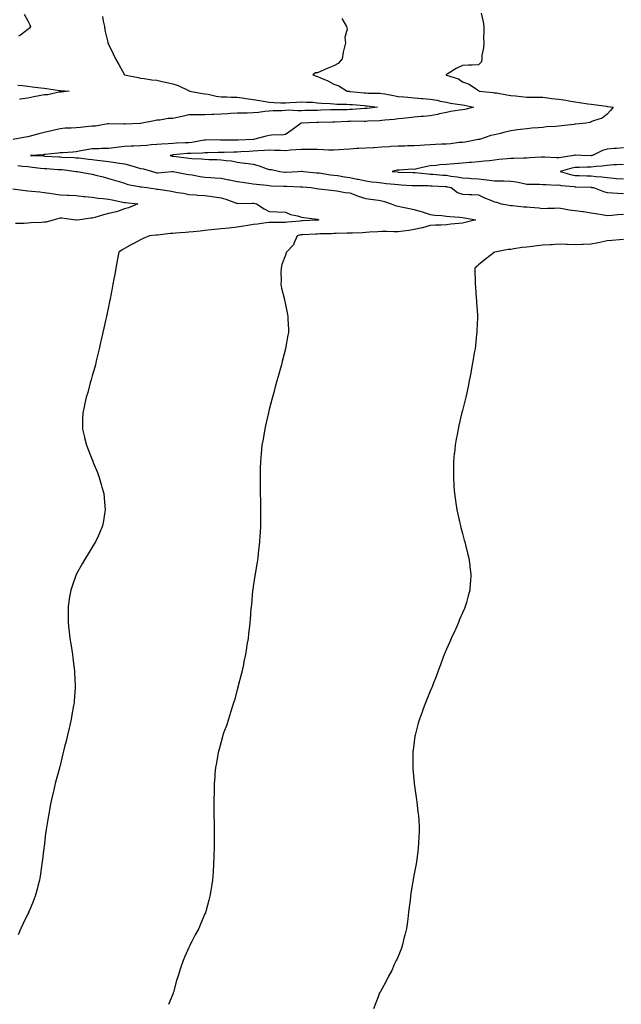
# Model space of a CAD drawing. Units: inches. Extents: x 955283 to 957923, y 7292618 to 7295258.
# Drawn here: x 956253 to 956627, y 7293565 to 7294176 of the extents above; entities that cross this region are included whole.
import ezdxf

# ---------------------------------------------------------------- set-up
doc = ezdxf.new("R2010")
doc.units = ezdxf.units.IN
doc.header["$MEASUREMENT"] = 0
doc.layers.add('Contour_95527292', color=7, linetype='Continuous', true_color=0x8fc1ea)

msp = doc.modelspace()

# ---------------------------------------------------------------- linework, layer by layer
at = {"layer": 'Contour_95527292'}
for points in [[(956304.28, 7294178.15, 3239), (956304.76, 7294175.21, 3239), (956305.59, 7294171.92, 3239), (956305.81, 7294169.68, 3239), (956307.7, 7294162.27, 3239), (956307.74, 7294161.92, 3239), (956307.79, 7294161.66, 3239), (956308.05, 7294161.1, 3239), (956311.08, 7294154.95, 3239), (956312.53, 7294151.92, 3239), (956314.55, 7294148.42, 3239), (956317.97, 7294142, 3239), (956318.01, 7294141.92, 3239), (956318.06, 7294141.91, 3239), (956326.55, 7294140.42, 3239), (956328.05, 7294139.96, 3239), (956330.27, 7294139.7, 3239), (956335.08, 7294138.95, 3239), (956338.05, 7294138.65, 3239), (956342.27, 7294137.7, 3239), (956343.57, 7294137.44, 3239), (956348.05, 7294136.38, 3239), (956351.41, 7294135.28, 3239), (956357.79, 7294132.18, 3239), (956358.05, 7294132.08, 3239), (956358.18, 7294132.05, 3239), (956358.66, 7294131.92, 3239), (956366.45, 7294130.32, 3239), (956368.05, 7294130.28, 3239), (956370, 7294129.97, 3239), (956374.94, 7294128.81, 3239), (956378.05, 7294128.39, 3239), (956381.73, 7294128.24, 3239), (956384.33, 7294128.2, 3239), (956388.05, 7294128.02, 3239), (956392.52, 7294127.45, 3239), (956393.38, 7294127.25, 3239), (956398.05, 7294126.76, 3239), (956402.14, 7294126.01, 3239), (956404.33, 7294125.64, 3239), (956408.05, 7294124.97, 3239), (956410.97, 7294124.84, 3239), (956415.3, 7294124.67, 3239), (956418.05, 7294124.55, 3239), (956420.87, 7294124.74, 3239), (956424.92, 7294125.05, 3239), (956428.05, 7294125.25, 3239), (956431.14, 7294125.01, 3239), (956435.04, 7294124.93, 3239), (956438.05, 7294124.7, 3239), (956440.53, 7294124.4, 3239), (956445.77, 7294124.2, 3239), (956448.05, 7294123.95, 3239), (956449.94, 7294123.81, 3239), (956456.21, 7294123.76, 3239), (956458.05, 7294123.64, 3239), (956459.63, 7294123.5, 3239), (956467.05, 7294122.92, 3239), (956468.05, 7294122.83, 3239), (956468.9, 7294122.77, 3239), (956475.34, 7294121.92, 3239), (956468.89, 7294121.08, 3239), (956468.05, 7294121.01, 3239), (956467.11, 7294120.98, 3239), (956459.54, 7294120.43, 3239), (956458.05, 7294120.38, 3239), (956456.46, 7294120.33, 3239), (956449.7, 7294120.27, 3239), (956448.05, 7294120.21, 3239), (956446.3, 7294120.17, 3239), (956439.99, 7294119.98, 3239), (956438.05, 7294119.93, 3239), (956436, 7294119.87, 3239), (956430.18, 7294119.79, 3239), (956428.05, 7294119.73, 3239), (956425.77, 7294119.64, 3239), (956420.02, 7294119.95, 3239), (956418.05, 7294119.85, 3239), (956415.84, 7294119.71, 3239), (956410.42, 7294119.55, 3239), (956408.05, 7294119.38, 3239), (956405.27, 7294119.14, 3239), (956401.35, 7294118.62, 3239), (956398.05, 7294118.36, 3239), (956394.37, 7294118.24, 3239), (956391.73, 7294118.24, 3239), (956388.05, 7294118.1, 3239), (956384.01, 7294117.88, 3239), (956382.19, 7294117.78, 3239), (956378.05, 7294117.55, 3239), (956373.5, 7294117.37, 3239), (956372.63, 7294117.34, 3239), (956368.05, 7294117.16, 3239), (956363.24, 7294117.11, 3239), (956362.84, 7294117.13, 3239), (956358.05, 7294117.07, 3239), (956353.83, 7294116.14, 3239), (956351.89, 7294115.76, 3239), (956348.05, 7294114.95, 3239), (956345.2, 7294114.77, 3239), (956340.01, 7294113.88, 3239), (956338.05, 7294113.74, 3239), (956336.45, 7294113.52, 3239), (956328.95, 7294111.92, 3239), (956328.26, 7294111.71, 3239), (956328.05, 7294111.66, 3239), (956327.79, 7294111.66, 3239), (956318.52, 7294111.45, 3239), (956318.05, 7294111.46, 3239), (956317.55, 7294111.42, 3239), (956308.42, 7294111.55, 3239), (956308.05, 7294111.52, 3239), (956307.66, 7294111.53, 3239), (956299.93, 7294110.04, 3239), (956298.05, 7294110.06, 3239), (956295.95, 7294109.82, 3239), (956290.65, 7294109.32, 3239), (956288.05, 7294109, 3239), (956284.92, 7294108.8, 3239), (956281.18, 7294108.79, 3239), (956278.05, 7294108.55, 3239), (956273.59, 7294107.46, 3239), (956272.75, 7294107.22, 3239), (956268.05, 7294106.2, 3239), (956264.72, 7294105.25, 3239), (956260.19, 7294104.06, 3239), (956258.05, 7294103.46, 3239), (956256.62, 7294103.35, 3239), (956248.92, 7294101.92, 3239)], [(956255.71, 7294179.58, 3238), (956258.05, 7294175.47, 3238), (956259.15, 7294173.02, 3238), (956259.7, 7294171.92, 3238), (956258.99, 7294170.98, 3238), (956258.05, 7294170.11, 3238), (956253.33, 7294166.64, 3238), (956252.08, 7294165.95, 3238)], [(956539.79, 7294180.18, 3241), (956540.94, 7294174.81, 3241), (956541.39, 7294171.92, 3241), (956541.43, 7294168.54, 3241), (956541.23, 7294165.1, 3241), (956541.28, 7294161.92, 3241), (956541.22, 7294158.75, 3241), (956540.15, 7294154.02, 3241), (956540.09, 7294151.92, 3241), (956539.82, 7294150.15, 3241), (956538.05, 7294148.24, 3241), (956534.09, 7294147.96, 3241), (956531.89, 7294148.08, 3241), (956528.05, 7294147.73, 3241), (956524.08, 7294145.89, 3241), (956518.47, 7294142.34, 3241), (956518.05, 7294142.1, 3241), (956517.95, 7294142.02, 3241), (956517.86, 7294141.92, 3241), (956518, 7294141.87, 3241), (956518.05, 7294141.86, 3241), (956518.17, 7294141.8, 3241), (956525.57, 7294139.44, 3241), (956528.05, 7294137.7, 3241), (956532.28, 7294136.15, 3241), (956537.37, 7294132.6, 3241), (956538.05, 7294132.19, 3241), (956538.22, 7294132.09, 3241), (956538.41, 7294131.92, 3241), (956547.11, 7294130.98, 3241), (956548.05, 7294130.9, 3241), (956549.25, 7294130.72, 3241), (956555.73, 7294129.6, 3241), (956558.05, 7294129.25, 3241), (956561.08, 7294128.89, 3241), (956564.64, 7294128.51, 3241), (956568.05, 7294128.08, 3241), (956571.92, 7294128.05, 3241), (956574.22, 7294128.09, 3241), (956578.05, 7294128.05, 3241), (956582.46, 7294127.51, 3241), (956583.49, 7294127.36, 3241), (956588.05, 7294126.82, 3241), (956592.3, 7294126.17, 3241), (956594.19, 7294125.78, 3241), (956598.05, 7294125.12, 3241), (956600.85, 7294124.72, 3241), (956606, 7294123.97, 3241), (956608.05, 7294123.68, 3241), (956609.63, 7294123.5, 3241), (956617.5, 7294122.47, 3241), (956618.05, 7294122.41, 3241), (956618.5, 7294122.37, 3241), (956621.64, 7294121.92, 3241), (956620.06, 7294119.91, 3241), (956618.05, 7294117.49, 3241), (956614.98, 7294114.99, 3241), (956609.54, 7294113.41, 3241), (956608.05, 7294112.75, 3241), (956607.5, 7294112.47, 3241), (956604.72, 7294111.92, 3241), (956598.59, 7294111.38, 3241), (956598.05, 7294111.27, 3241), (956597.3, 7294111.17, 3241), (956589.58, 7294110.39, 3241), (956588.05, 7294110.18, 3241), (956586.1, 7294109.97, 3241), (956580.35, 7294109.62, 3241), (956578.05, 7294109.33, 3241), (956575.2, 7294109.07, 3241), (956571.16, 7294108.81, 3241), (956568.05, 7294108.51, 3241), (956564.12, 7294107.99, 3241), (956562.19, 7294107.78, 3241), (956558.05, 7294107.21, 3241), (956553.84, 7294106.13, 3241), (956551.72, 7294105.59, 3241), (956548.05, 7294104.64, 3241), (956545.76, 7294104.21, 3241), (956538.75, 7294101.92, 3241), (956538.15, 7294101.82, 3241), (956538.05, 7294101.79, 3241), (956537.9, 7294101.77, 3241), (956529.82, 7294100.15, 3241), (956528.05, 7294099.93, 3241), (956526, 7294099.87, 3241), (956520.88, 7294099.09, 3241), (956518.05, 7294099.02, 3241), (956515.06, 7294098.93, 3241), (956511.35, 7294098.62, 3241), (956508.05, 7294098.54, 3241), (956504.4, 7294098.27, 3241), (956501.78, 7294098.19, 3241), (956498.05, 7294097.88, 3241), (956494.06, 7294097.93, 3241), (956492.26, 7294097.71, 3241), (956488.05, 7294097.75, 3241), (956483.56, 7294097.43, 3241), (956482.65, 7294097.32, 3241), (956478.05, 7294097.04, 3241), (956473.24, 7294096.73, 3241), (956472.84, 7294096.71, 3241), (956468.05, 7294096.43, 3241), (956463.76, 7294096.21, 3241), (956462.27, 7294096.14, 3241), (956458.05, 7294095.91, 3241), (956454.26, 7294095.71, 3241), (956451.53, 7294095.4, 3241), (956448.05, 7294095.18, 3241), (956444.74, 7294095.23, 3241), (956441.61, 7294095.48, 3241), (956438.05, 7294095.53, 3241), (956434.38, 7294095.59, 3241), (956431.73, 7294095.6, 3241), (956428.05, 7294095.67, 3241), (956424.62, 7294095.35, 3241), (956421.25, 7294095.12, 3241), (956418.05, 7294094.84, 3241), (956415.05, 7294094.92, 3241), (956411.22, 7294095.09, 3241), (956408.05, 7294095.17, 3241), (956404.99, 7294094.98, 3241), (956400.82, 7294094.69, 3241), (956398.05, 7294094.52, 3241), (956395.58, 7294094.39, 3241), (956390.28, 7294094.15, 3241), (956388.05, 7294094.03, 3241), (956385.96, 7294094.01, 3241), (956379.9, 7294093.77, 3241), (956378.05, 7294093.75, 3241), (956376.24, 7294093.73, 3241), (956369.75, 7294093.62, 3241), (956368.05, 7294093.61, 3241), (956366.55, 7294093.42, 3241), (956359.36, 7294093.23, 3241), (956358.05, 7294093.09, 3241), (956356.94, 7294093.03, 3241), (956348.36, 7294092.23, 3241), (956348.05, 7294092.21, 3241), (956347.79, 7294092.18, 3241), (956346.34, 7294091.92, 3241), (956347.69, 7294091.56, 3241), (956348.05, 7294091.53, 3241), (956348.5, 7294091.47, 3241), (956356.56, 7294090.43, 3241), (956358.05, 7294090.21, 3241), (956359.94, 7294090.03, 3241), (956365.92, 7294089.79, 3241), (956368.05, 7294089.55, 3241), (956370.51, 7294089.46, 3241), (956375.47, 7294089.34, 3241), (956378.05, 7294089.24, 3241), (956381.25, 7294088.72, 3241), (956384.62, 7294088.49, 3241), (956388.05, 7294087.76, 3241), (956392.84, 7294087.13, 3241), (956393.24, 7294087.11, 3241), (956398.05, 7294086.41, 3241), (956401.66, 7294085.53, 3241), (956406.15, 7294083.82, 3241), (956408.05, 7294083.25, 3241), (956409.33, 7294083.2, 3241), (956414.6, 7294081.92, 3241), (956417.75, 7294081.62, 3241), (956418.05, 7294081.61, 3241), (956418.36, 7294081.61, 3241), (956425.75, 7294081.92, 3241), (956427.82, 7294082.15, 3241), (956428.05, 7294082.14, 3241), (956428.26, 7294082.13, 3241), (956429.2, 7294081.92, 3241), (956437.33, 7294081.2, 3241), (956438.05, 7294081.13, 3241), (956438.93, 7294081.04, 3241), (956446.06, 7294079.93, 3241), (956448.05, 7294079.74, 3241), (956450.58, 7294079.39, 3241), (956454.75, 7294078.62, 3241), (956458.05, 7294078.21, 3241), (956462.69, 7294077.28, 3241), (956463.29, 7294077.16, 3241), (956468.05, 7294076.16, 3241), (956471.75, 7294075.62, 3241), (956474.67, 7294075.3, 3241), (956478.05, 7294074.84, 3241), (956480.73, 7294074.6, 3241), (956485.94, 7294074.03, 3241), (956488.05, 7294073.82, 3241), (956489.88, 7294073.75, 3241), (956496.61, 7294073.36, 3241), (956498.05, 7294073.3, 3241), (956499.35, 7294073.22, 3241), (956506.76, 7294073.21, 3241), (956508.05, 7294073.14, 3241), (956509.19, 7294073.06, 3241), (956517.34, 7294072.63, 3241), (956518.05, 7294072.58, 3241), (956518.62, 7294072.49, 3241), (956521.12, 7294071.92, 3241), (956525.08, 7294068.95, 3241), (956528.05, 7294067.88, 3241), (956532.35, 7294067.62, 3241), (956533.89, 7294067.76, 3241), (956538.05, 7294067.41, 3241), (956541.66, 7294065.53, 3241), (956546.01, 7294063.96, 3241), (956548.05, 7294063.1, 3241), (956549.14, 7294063.01, 3241), (956552.04, 7294061.92, 3241), (956557.19, 7294061.06, 3241), (956558.05, 7294060.91, 3241), (956559.09, 7294060.88, 3241), (956566.19, 7294060.06, 3241), (956568.05, 7294060.02, 3241), (956570.17, 7294059.8, 3241), (956575.45, 7294059.32, 3241), (956578.05, 7294059.07, 3241), (956580.83, 7294059.14, 3241), (956585.35, 7294059.22, 3241), (956588.05, 7294059.29, 3241), (956591.17, 7294058.8, 3241), (956594.37, 7294058.24, 3241), (956598.05, 7294057.69, 3241), (956602.9, 7294057.07, 3241), (956603.18, 7294057.05, 3241), (956608.05, 7294056.28, 3241), (956611.88, 7294055.75, 3241), (956614.75, 7294055.22, 3241), (956618.05, 7294054.72, 3241), (956620.96, 7294054.83, 3241), (956624.63, 7294055.34, 3241), (956628.05, 7294055.44, 3241)], [(956453.05, 7294176.92, 3240), (956455.97, 7294171.92, 3240), (956456.5, 7294170.37, 3240), (956454.89, 7294165.08, 3240), (956455.28, 7294161.92, 3240), (956454.65, 7294158.52, 3240), (956453.91, 7294156.06, 3240), (956453.32, 7294151.92, 3240), (956450.88, 7294149.09, 3240), (956448.05, 7294147.55, 3240), (956444.06, 7294145.91, 3240), (956440.35, 7294144.22, 3240), (956438.05, 7294143.22, 3240), (956436.69, 7294143.28, 3240), (956435.07, 7294141.92, 3240), (956437.3, 7294141.17, 3240), (956438.05, 7294140.92, 3240), (956439.87, 7294140.1, 3240), (956444.43, 7294138.3, 3240), (956448.05, 7294136.29, 3240), (956451.2, 7294135.07, 3240), (956456.49, 7294131.92, 3240), (956457.87, 7294131.74, 3240), (956458.05, 7294131.73, 3240), (956458.26, 7294131.71, 3240), (956467.01, 7294130.88, 3240), (956468.05, 7294130.79, 3240), (956469.27, 7294130.7, 3240), (956476.65, 7294130.52, 3240), (956478.05, 7294130.41, 3240), (956479.88, 7294130.09, 3240), (956485.2, 7294129.07, 3240), (956488.05, 7294128.6, 3240), (956491.71, 7294128.26, 3240), (956494.18, 7294128.05, 3240), (956498.05, 7294127.67, 3240), (956502.65, 7294127.32, 3240), (956503.38, 7294127.25, 3240), (956508.05, 7294126.9, 3240), (956512.37, 7294126.24, 3240), (956514.28, 7294125.69, 3240), (956518.05, 7294124.96, 3240), (956520.6, 7294124.47, 3240), (956526.36, 7294123.61, 3240), (956528.05, 7294123.31, 3240), (956529.24, 7294123.11, 3240), (956534.91, 7294121.92, 3240), (956529.5, 7294120.47, 3240), (956528.05, 7294120.31, 3240), (956526.13, 7294120, 3240), (956520.85, 7294119.12, 3240), (956518.05, 7294118.67, 3240), (956513.87, 7294117.74, 3240), (956512.61, 7294117.36, 3240), (956508.05, 7294116.55, 3240), (956503.77, 7294116.2, 3240), (956502.19, 7294116.06, 3240), (956498.05, 7294115.72, 3240), (956494.64, 7294115.33, 3240), (956491.05, 7294114.92, 3240), (956488.05, 7294114.58, 3240), (956485.69, 7294114.28, 3240), (956479.89, 7294113.76, 3240), (956478.05, 7294113.55, 3240), (956476.55, 7294113.42, 3240), (956469.33, 7294113.2, 3240), (956468.05, 7294113.1, 3240), (956466.91, 7294113.06, 3240), (956459.25, 7294113.12, 3240), (956458.05, 7294113.08, 3240), (956456.92, 7294113.05, 3240), (956448.72, 7294112.59, 3240), (956448.05, 7294112.56, 3240), (956447.42, 7294112.55, 3240), (956438.51, 7294112.38, 3240), (956438.05, 7294112.37, 3240), (956437.62, 7294112.35, 3240), (956428.07, 7294111.94, 3240), (956428.03, 7294111.94, 3240), (956427.89, 7294111.92, 3240), (956422.15, 7294107.82, 3240), (956418.05, 7294104.99, 3240), (956415.52, 7294104.45, 3240), (956410.76, 7294104.63, 3240), (956408.05, 7294104.25, 3240), (956406.04, 7294103.93, 3240), (956398.14, 7294101.92, 3240), (956398.05, 7294101.91, 3240), (956388.59, 7294101.38, 3240), (956388.05, 7294101.35, 3240), (956387.48, 7294101.35, 3240), (956378.46, 7294101.51, 3240), (956378.05, 7294101.5, 3240), (956377.63, 7294101.5, 3240), (956368.45, 7294101.52, 3240), (956368.05, 7294101.51, 3240), (956367.59, 7294101.46, 3240), (956359.97, 7294100, 3240), (956358.05, 7294099.8, 3240), (956355.8, 7294099.67, 3240), (956350.45, 7294099.52, 3240), (956348.05, 7294099.37, 3240), (956345.23, 7294099.1, 3240), (956340.97, 7294099, 3240), (956338.05, 7294098.68, 3240), (956334.56, 7294098.43, 3240), (956331.84, 7294098.13, 3240), (956328.05, 7294097.89, 3240), (956323.79, 7294097.66, 3240), (956322.29, 7294097.68, 3240), (956318.05, 7294097.42, 3240), (956313.07, 7294096.9, 3240), (956313.02, 7294096.89, 3240), (956308.05, 7294096.32, 3240), (956303.67, 7294096.3, 3240), (956302.22, 7294096.09, 3240), (956298.05, 7294096.07, 3240), (956294.49, 7294095.48, 3240), (956290.85, 7294094.72, 3240), (956288.05, 7294094.22, 3240), (956285.94, 7294094.03, 3240), (956279.77, 7294093.64, 3240), (956278.05, 7294093.48, 3240), (956276.65, 7294093.32, 3240), (956268.66, 7294092.53, 3240), (956268.05, 7294092.46, 3240), (956267.58, 7294092.39, 3240), (956259.62, 7294091.92, 3240), (956267.76, 7294091.63, 3240), (956268.05, 7294091.6, 3240), (956268.39, 7294091.58, 3240), (956277.19, 7294091.06, 3240), (956278.05, 7294091, 3240), (956279.05, 7294090.92, 3240), (956286.76, 7294090.63, 3240), (956288.05, 7294090.52, 3240), (956289.61, 7294090.36, 3240), (956295.7, 7294089.57, 3240), (956298.05, 7294089.32, 3240), (956300.97, 7294089, 3240), (956304.7, 7294088.57, 3240), (956308.05, 7294088.2, 3240), (956312.45, 7294087.52, 3240), (956313.51, 7294087.38, 3240), (956318.05, 7294086.64, 3240), (956321.91, 7294085.78, 3240), (956325.33, 7294084.64, 3240), (956328.05, 7294083.92, 3240), (956329.8, 7294083.67, 3240), (956335.36, 7294081.92, 3240), (956337.44, 7294081.31, 3240), (956338.05, 7294081.2, 3240), (956338.79, 7294081.18, 3240), (956347.56, 7294081.92, 3240), (956348.01, 7294081.96, 3240), (956348.05, 7294081.96, 3240), (956348.08, 7294081.95, 3240), (956348.28, 7294081.92, 3240), (956356.49, 7294080.36, 3240), (956358.05, 7294080.1, 3240), (956360.17, 7294079.8, 3240), (956365.02, 7294078.89, 3240), (956368.05, 7294078.49, 3240), (956371.73, 7294078.24, 3240), (956374.24, 7294078.11, 3240), (956378.05, 7294077.85, 3240), (956382.91, 7294076.78, 3240), (956383.24, 7294076.73, 3240), (956388.05, 7294075.8, 3240), (956391.46, 7294075.33, 3240), (956395.23, 7294074.74, 3240), (956398.05, 7294074.34, 3240), (956400.13, 7294074, 3240), (956406.56, 7294073.41, 3240), (956408.05, 7294073.19, 3240), (956409.24, 7294073.11, 3240), (956417.14, 7294072.83, 3240), (956418.05, 7294072.77, 3240), (956418.91, 7294072.78, 3240), (956427.49, 7294072.48, 3240), (956428.05, 7294072.48, 3240), (956428.56, 7294072.43, 3240), (956434.06, 7294071.92, 3240), (956437.46, 7294071.33, 3240), (956438.87, 7294071.1, 3240), (956446.56, 7294070.43, 3240), (956448.05, 7294070.1, 3240), (956450.04, 7294069.93, 3240), (956455.12, 7294068.99, 3240), (956458.05, 7294068.79, 3240), (956462.94, 7294066.81, 3240), (956463.23, 7294066.74, 3240), (956468.05, 7294065.17, 3240), (956470.85, 7294064.72, 3240), (956475.82, 7294064.15, 3240), (956478.05, 7294063.81, 3240), (956479.55, 7294063.42, 3240), (956483.77, 7294061.92, 3240), (956486.79, 7294060.66, 3240), (956488.05, 7294060.35, 3240), (956490.02, 7294059.95, 3240), (956495.18, 7294059.05, 3240), (956498.05, 7294058.42, 3240), (956503.03, 7294056.94, 3240), (956503.06, 7294056.93, 3240), (956508.05, 7294055.35, 3240), (956510.9, 7294054.77, 3240), (956515.31, 7294054.66, 3240), (956518.05, 7294054.25, 3240), (956520.2, 7294054.07, 3240), (956526.41, 7294053.56, 3240), (956528.05, 7294053.42, 3240), (956529.35, 7294053.22, 3240), (956536.44, 7294051.92, 3240), (956529.73, 7294050.24, 3240), (956528.05, 7294049.92, 3240), (956525.81, 7294049.68, 3240), (956520.82, 7294049.15, 3240), (956518.05, 7294048.84, 3240), (956514.79, 7294048.66, 3240), (956511.41, 7294048.56, 3240), (956508.05, 7294048.36, 3240), (956503.19, 7294047.06, 3240), (956502.98, 7294046.99, 3240), (956498.05, 7294045.89, 3240), (956494.65, 7294045.32, 3240), (956491.12, 7294044.99, 3240), (956488.05, 7294044.53, 3240), (956485.51, 7294044.46, 3240), (956480.85, 7294044.72, 3240), (956478.05, 7294044.66, 3240), (956475.5, 7294044.47, 3240), (956470.36, 7294044.23, 3240), (956468.05, 7294044.07, 3240), (956466.03, 7294043.94, 3240), (956459.81, 7294043.68, 3240), (956458.05, 7294043.58, 3240), (956456.41, 7294043.56, 3240), (956449.51, 7294043.38, 3240), (956448.05, 7294043.37, 3240), (956446.73, 7294043.24, 3240), (956439.37, 7294043.24, 3240), (956438.05, 7294043.13, 3240), (956436.9, 7294043.07, 3240), (956428.85, 7294042.72, 3240), (956428.05, 7294042.68, 3240), (956427.4, 7294042.57, 3240), (956425.28, 7294041.92, 3240), (956423.35, 7294037.22, 3240), (956423.26, 7294036.71, 3240), (956418.64, 7294031.92, 3240), (956418.56, 7294031.41, 3240), (956418.05, 7294029.96, 3240), (956415.86, 7294024.11, 3240), (956415.32, 7294021.92, 3240), (956415.11, 7294018.98, 3240), (956415.42, 7294014.55, 3240), (956415.17, 7294011.92, 3240), (956415.56, 7294009.43, 3240), (956417.4, 7294002.57, 3240), (956417.51, 7294001.92, 3240), (956417.6, 7294001.47, 3240), (956418.05, 7293999.38, 3240), (956419.31, 7293993.18, 3240), (956419.59, 7293991.92, 3240), (956419.64, 7293990.33, 3240), (956419.9, 7293983.77, 3240), (956419.94, 7293981.92, 3240), (956419.62, 7293980.35, 3240), (956418.05, 7293972.09, 3240), (956418.02, 7293971.95, 3240), (956418.02, 7293971.92, 3240), (956418.01, 7293971.88, 3240), (956416.07, 7293963.9, 3240), (956415.62, 7293961.92, 3240), (956414.61, 7293958.48, 3240), (956413.87, 7293956.1, 3240), (956412.72, 7293951.92, 3240), (956411.72, 7293948.25, 3240), (956410.82, 7293944.69, 3240), (956410.08, 7293941.92, 3240), (956409.63, 7293940.34, 3240), (956408.05, 7293934.18, 3240), (956407.58, 7293932.39, 3240), (956407.46, 7293931.92, 3240), (956407.3, 7293931.17, 3240), (956405.69, 7293924.28, 3240), (956405.2, 7293921.92, 3240), (956404.62, 7293918.49, 3240), (956404.13, 7293915.84, 3240), (956403.49, 7293911.92, 3240), (956403.05, 7293906.92, 3240), (956402.59, 7293901.92, 3240), (956402.44, 7293897.53, 3240), (956402.42, 7293896.3, 3240), (956402.31, 7293891.92, 3240), (956402.36, 7293887.61, 3240), (956402.39, 7293886.26, 3240), (956402.44, 7293881.92, 3240), (956402.49, 7293877.48, 3240), (956402.51, 7293876.38, 3240), (956402.59, 7293871.92, 3240), (956402.57, 7293867.4, 3240), (956402.56, 7293866.43, 3240), (956402.56, 7293861.92, 3240), (956402.34, 7293857.63, 3240), (956402.2, 7293856.07, 3240), (956401.95, 7293851.92, 3240), (956401.61, 7293848.36, 3240), (956401.14, 7293845.01, 3240), (956400.81, 7293841.92, 3240), (956400.54, 7293839.43, 3240), (956399.44, 7293833.31, 3240), (956399.26, 7293831.92, 3240), (956399.14, 7293830.83, 3240), (956398.05, 7293824.32, 3240), (956397.75, 7293822.22, 3240), (956397.68, 7293821.92, 3240), (956397.63, 7293821.5, 3240), (956396.87, 7293813.1, 3240), (956396.71, 7293811.92, 3240), (956396.59, 7293810.46, 3240), (956396.06, 7293803.91, 3240), (956395.93, 7293801.92, 3240), (956395.73, 7293799.6, 3240), (956395.09, 7293794.88, 3240), (956394.83, 7293791.92, 3240), (956394.17, 7293788.04, 3240), (956393.79, 7293786.18, 3240), (956393.19, 7293781.92, 3240), (956392.25, 7293777.72, 3240), (956391.9, 7293775.77, 3240), (956391.1, 7293771.92, 3240), (956390.47, 7293769.5, 3240), (956388.74, 7293762.61, 3240), (956388.56, 7293761.92, 3240), (956388.45, 7293761.52, 3240), (956388.05, 7293760.12, 3240), (956386.32, 7293753.65, 3240), (956385.8, 7293751.92, 3240), (956384.76, 7293748.63, 3240), (956384, 7293745.97, 3240), (956382.61, 7293741.92, 3240), (956381.54, 7293738.43, 3240), (956379.83, 7293733.7, 3240), (956379.23, 7293731.92, 3240), (956379, 7293730.97, 3240), (956378.05, 7293727.7, 3240), (956376.79, 7293723.18, 3240), (956376.4, 7293721.92, 3240), (956376.02, 7293719.89, 3240), (956375.17, 7293714.8, 3240), (956374.57, 7293711.92, 3240), (956374.28, 7293708.15, 3240), (956374.12, 7293705.85, 3240), (956373.78, 7293701.92, 3240), (956373.73, 7293697.6, 3240), (956373.72, 7293696.25, 3240), (956373.65, 7293691.92, 3240), (956373.65, 7293686.32, 3240), (956373.66, 7293681.92, 3240), (956373.69, 7293677.56, 3240), (956373.7, 7293676.27, 3240), (956373.7, 7293671.92, 3240), (956373.67, 7293667.55, 3240), (956373.67, 7293666.3, 3240), (956373.68, 7293661.92, 3240), (956373.59, 7293657.46, 3240), (956373.57, 7293656.4, 3240), (956373.45, 7293651.92, 3240), (956373.12, 7293646.99, 3240), (956373.11, 7293646.86, 3240), (956372.77, 7293641.92, 3240), (956372.07, 7293637.9, 3240), (956371.64, 7293635.51, 3240), (956371.03, 7293631.92, 3240), (956370.44, 7293629.53, 3240), (956368.55, 7293622.42, 3240), (956368.41, 7293621.92, 3240), (956368.31, 7293621.66, 3240), (956368.05, 7293620.99, 3240), (956365.34, 7293614.63, 3240), (956364.15, 7293611.92, 3240), (956362.01, 7293607.96, 3240), (956359.87, 7293603.74, 3240), (956358.93, 7293601.92, 3240), (956358.62, 7293601.35, 3240), (956358.05, 7293600.09, 3240), (956355.48, 7293594.49, 3240), (956354.44, 7293591.92, 3240), (956352.84, 7293587.13, 3240), (956352.68, 7293586.55, 3240), (956351.28, 7293581.92, 3240), (956350.43, 7293579.54, 3240), (956348.53, 7293572.4, 3240), (956348.38, 7293571.92, 3240), (956348.27, 7293571.7, 3240), (956348.05, 7293571.11, 3240), (956345.4, 7293564.57, 3240)], [(956251.69, 7294135.56, 3238), (956254.58, 7294135.39, 3238), (956258.05, 7294135.01, 3238), (956260.73, 7294134.6, 3238), (956266.04, 7294133.93, 3238), (956268.05, 7294133.64, 3238), (956269.56, 7294133.43, 3238), (956277.63, 7294132.34, 3238), (956278.05, 7294132.28, 3238), (956278.38, 7294132.25, 3238), (956283.62, 7294131.92, 3238), (956278.74, 7294131.23, 3238), (956278.05, 7294131.13, 3238), (956277.25, 7294131.12, 3238), (956270.43, 7294129.54, 3238), (956268.05, 7294129.51, 3238), (956265.04, 7294128.91, 3238), (956261.65, 7294128.32, 3238), (956258.05, 7294127.57, 3238), (956253.18, 7294126.79, 3238), (956252.84, 7294126.71, 3238)], [(956628.05, 7294096.65, 3242), (956623.77, 7294096.2, 3242), (956622.3, 7294096.17, 3242), (956618.05, 7294095.79, 3242), (956615.07, 7294094.9, 3242), (956608.9, 7294091.92, 3242), (956608.18, 7294091.79, 3242), (956608.05, 7294091.77, 3242), (956607.9, 7294091.77, 3242), (956602, 7294091.92, 3242), (956598.28, 7294092.15, 3242), (956598.05, 7294092.13, 3242), (956597.87, 7294092.1, 3242), (956597.37, 7294091.92, 3242), (956589.3, 7294090.67, 3242), (956588.05, 7294090.37, 3242), (956586.6, 7294090.47, 3242), (956579.17, 7294090.8, 3242), (956578.05, 7294090.88, 3242), (956576.94, 7294090.81, 3242), (956569.62, 7294090.35, 3242), (956568.05, 7294090.25, 3242), (956566.29, 7294090.16, 3242), (956559.92, 7294090.05, 3242), (956558.05, 7294089.95, 3242), (956555.85, 7294089.72, 3242), (956550.64, 7294089.33, 3242), (956548.05, 7294089.05, 3242), (956544.81, 7294088.68, 3242), (956541.7, 7294088.27, 3242), (956538.05, 7294087.86, 3242), (956533.63, 7294087.5, 3242), (956532.51, 7294087.46, 3242), (956528.05, 7294087.05, 3242), (956523.21, 7294086.76, 3242), (956522.81, 7294086.68, 3242), (956518.05, 7294086.29, 3242), (956513.93, 7294086.04, 3242), (956511.8, 7294085.67, 3242), (956508.05, 7294085.4, 3242), (956505.16, 7294084.81, 3242), (956499.67, 7294083.54, 3242), (956498.05, 7294083.2, 3242), (956496.65, 7294083.32, 3242), (956488.89, 7294082.76, 3242), (956488.05, 7294082.86, 3242), (956487.23, 7294082.74, 3242), (956484.34, 7294081.92, 3242), (956487.78, 7294081.65, 3242), (956488.05, 7294081.62, 3242), (956488.36, 7294081.61, 3242), (956497.47, 7294081.34, 3242), (956498.05, 7294081.32, 3242), (956498.68, 7294081.29, 3242), (956506.59, 7294080.46, 3242), (956508.05, 7294080.39, 3242), (956509.7, 7294080.27, 3242), (956515.88, 7294079.75, 3242), (956518.05, 7294079.61, 3242), (956520.85, 7294079.12, 3242), (956524.7, 7294078.57, 3242), (956528.05, 7294077.94, 3242), (956532.21, 7294077.76, 3242), (956533.73, 7294077.6, 3242), (956538.05, 7294077.45, 3242), (956543.01, 7294076.88, 3242), (956543.11, 7294076.86, 3242), (956548.05, 7294076.24, 3242), (956552.22, 7294076.09, 3242), (956553.8, 7294076.17, 3242), (956558.05, 7294076.04, 3242), (956561.66, 7294075.53, 3242), (956565.33, 7294074.64, 3242), (956568.05, 7294074.19, 3242), (956570.24, 7294074.11, 3242), (956575.95, 7294074.02, 3242), (956578.05, 7294073.95, 3242), (956580.11, 7294073.98, 3242), (956586.4, 7294073.57, 3242), (956588.05, 7294073.6, 3242), (956589.45, 7294073.32, 3242), (956597.42, 7294072.55, 3242), (956598.05, 7294072.44, 3242), (956598.55, 7294072.42, 3242), (956607.83, 7294072.14, 3242), (956608.05, 7294072.13, 3242), (956608.25, 7294072.12, 3242), (956609.42, 7294071.92, 3242), (956615.61, 7294069.48, 3242), (956618.05, 7294068.89, 3242), (956621.31, 7294068.66, 3242), (956624.62, 7294068.49, 3242), (956628.05, 7294068.24, 3242)], [(956628.05, 7294086.4, 3243), (956623.79, 7294086.18, 3243), (956622.14, 7294086.01, 3243), (956618.05, 7294085.77, 3243), (956614.65, 7294085.32, 3243), (956611.18, 7294085.05, 3243), (956608.05, 7294084.67, 3243), (956605.32, 7294084.65, 3243), (956600.6, 7294084.47, 3243), (956598.05, 7294084.45, 3243), (956595.96, 7294084.01, 3243), (956588.88, 7294081.92, 3243), (956596.03, 7294079.9, 3243), (956598.05, 7294079.55, 3243), (956600.5, 7294079.47, 3243), (956605.4, 7294079.27, 3243), (956608.05, 7294079.19, 3243), (956611.14, 7294078.83, 3243), (956614.7, 7294078.57, 3243), (956618.05, 7294078.15, 3243), (956622.08, 7294077.89, 3243), (956623.83, 7294077.7, 3243), (956628.05, 7294077.45, 3243)], [(956251.76, 7294085.63, 3239), (956254.62, 7294085.35, 3239), (956258.05, 7294084.97, 3239), (956260.86, 7294084.73, 3239), (956265.94, 7294084.03, 3239), (956268.05, 7294083.83, 3239), (956269.85, 7294083.72, 3239), (956276.69, 7294083.28, 3239), (956278.05, 7294083.2, 3239), (956279.23, 7294083.1, 3239), (956287.99, 7294081.98, 3239), (956288.05, 7294081.98, 3239), (956288.1, 7294081.97, 3239), (956288.7, 7294081.92, 3239), (956296.74, 7294080.61, 3239), (956298.05, 7294080.32, 3239), (956300.23, 7294079.74, 3239), (956304.75, 7294078.62, 3239), (956308.05, 7294077.7, 3239), (956312.41, 7294076.28, 3239), (956314.08, 7294075.89, 3239), (956318.05, 7294074.78, 3239), (956320.11, 7294073.98, 3239), (956327.24, 7294072.73, 3239), (956328.05, 7294072.5, 3239), (956328.52, 7294072.39, 3239), (956331.87, 7294071.92, 3239), (956337.3, 7294071.17, 3239), (956338.05, 7294071.07, 3239), (956339.05, 7294070.92, 3239), (956346.06, 7294069.93, 3239), (956348.05, 7294069.62, 3239), (956350.98, 7294068.99, 3239), (956354.64, 7294068.51, 3239), (956358.05, 7294067.61, 3239), (956362.57, 7294067.4, 3239), (956363.44, 7294067.31, 3239), (956368.05, 7294067.13, 3239), (956372.63, 7294066.5, 3239), (956373.67, 7294066.3, 3239), (956378.05, 7294065.65, 3239), (956380.99, 7294064.86, 3239), (956387.63, 7294062.34, 3239), (956388.05, 7294062.21, 3239), (956388.31, 7294062.18, 3239), (956397.64, 7294062.33, 3239), (956398.05, 7294062.3, 3239), (956398.38, 7294062.25, 3239), (956400.02, 7294061.92, 3239), (956404.85, 7294058.72, 3239), (956408.05, 7294057.16, 3239), (956413.04, 7294056.93, 3239), (956413.06, 7294056.93, 3239), (956418.05, 7294056.74, 3239), (956421.3, 7294055.17, 3239), (956425.54, 7294054.43, 3239), (956428.05, 7294053.63, 3239), (956429.53, 7294053.4, 3239), (956437.69, 7294052.28, 3239), (956438.05, 7294052.22, 3239), (956438.27, 7294052.14, 3239), (956438.86, 7294051.92, 3239), (956438.17, 7294051.8, 3239), (956438.05, 7294051.79, 3239), (956437.91, 7294051.78, 3239), (956428.71, 7294051.26, 3239), (956428.05, 7294051.23, 3239), (956427.21, 7294051.08, 3239), (956419.4, 7294050.57, 3239), (956418.05, 7294050.28, 3239), (956416.32, 7294050.19, 3239), (956409.67, 7294050.3, 3239), (956408.05, 7294050.2, 3239), (956406.13, 7294050, 3239), (956400.64, 7294049.33, 3239), (956398.05, 7294049.08, 3239), (956394.63, 7294048.5, 3239), (956391.93, 7294048.04, 3239), (956388.05, 7294047.39, 3239), (956382.95, 7294046.82, 3239), (956378.05, 7294046.29, 3239), (956374.06, 7294045.91, 3239), (956371.83, 7294045.7, 3239), (956368.05, 7294045.34, 3239), (956364.98, 7294044.99, 3239), (956360.62, 7294044.49, 3239), (956358.05, 7294044.2, 3239), (956355.9, 7294044.07, 3239), (956349.79, 7294043.66, 3239), (956348.05, 7294043.55, 3239), (956346.59, 7294043.38, 3239), (956338.63, 7294042.5, 3239), (956338.05, 7294042.43, 3239), (956337.59, 7294042.38, 3239), (956333.64, 7294041.92, 3239), (956329.71, 7294040.26, 3239), (956328.05, 7294039.43, 3239), (956323.09, 7294036.88, 3239), (956322.9, 7294036.77, 3239), (956318.05, 7294034.04, 3239), (956316.64, 7294033.33, 3239), (956314.56, 7294031.92, 3239), (956313.77, 7294027.64, 3239), (956313.56, 7294026.41, 3239), (956312.71, 7294021.92, 3239), (956312, 7294017.97, 3239), (956311.48, 7294015.35, 3239), (956310.84, 7294011.92, 3239), (956310.41, 7294009.56, 3239), (956309.1, 7294002.97, 3239), (956308.9, 7294001.92, 3239), (956308.76, 7294001.21, 3239), (956308.05, 7293997.84, 3239), (956307.03, 7293992.94, 3239), (956306.81, 7293991.92, 3239), (956306.46, 7293990.33, 3239), (956305.26, 7293984.71, 3239), (956304.62, 7293981.92, 3239), (956303.62, 7293977.49, 3239), (956303.41, 7293976.56, 3239), (956302.32, 7293971.92, 3239), (956301.53, 7293968.44, 3239), (956300.52, 7293964.39, 3239), (956299.93, 7293961.92, 3239), (956299.55, 7293960.42, 3239), (956298.05, 7293955.07, 3239), (956297.37, 7293952.6, 3239), (956297.16, 7293951.92, 3239), (956296.8, 7293950.67, 3239), (956295.18, 7293944.79, 3239), (956294.31, 7293941.92, 3239), (956293.25, 7293937.12, 3239), (956293.18, 7293936.79, 3239), (956292.08, 7293931.92, 3239), (956292.02, 7293927.95, 3239), (956292.01, 7293925.88, 3239), (956291.97, 7293921.92, 3239), (956293.2, 7293917.07, 3239), (956293.27, 7293916.7, 3239), (956294.43, 7293911.92, 3239), (956295.5, 7293909.37, 3239), (956298.05, 7293902.89, 3239), (956298.32, 7293902.19, 3239), (956298.41, 7293901.92, 3239), (956298.66, 7293901.31, 3239), (956301.2, 7293895.07, 3239), (956302.39, 7293891.92, 3239), (956303.62, 7293887.49, 3239), (956304.05, 7293885.92, 3239), (956305.16, 7293881.92, 3239), (956305.34, 7293879.21, 3239), (956305.83, 7293874.14, 3239), (956305.99, 7293871.92, 3239), (956305.54, 7293869.41, 3239), (956304.95, 7293865.02, 3239), (956304.38, 7293861.92, 3239), (956302.54, 7293857.43, 3239), (956301.6, 7293855.47, 3239), (956300, 7293851.92, 3239), (956299.29, 7293850.68, 3239), (956298.05, 7293848.73, 3239), (956295.45, 7293844.52, 3239), (956293.82, 7293841.92, 3239), (956291.74, 7293838.23, 3239), (956288.31, 7293832.18, 3239), (956288.17, 7293831.92, 3239), (956288.14, 7293831.83, 3239), (956288.05, 7293831.62, 3239), (956285.54, 7293824.43, 3239), (956284.65, 7293821.92, 3239), (956283.95, 7293817.82, 3239), (956283.69, 7293816.28, 3239), (956282.95, 7293811.92, 3239), (956282.97, 7293807, 3239), (956282.97, 7293806.84, 3239), (956283.01, 7293801.92, 3239), (956283.54, 7293797.41, 3239), (956283.66, 7293796.31, 3239), (956284.15, 7293791.92, 3239), (956284.72, 7293788.59, 3239), (956285.32, 7293784.65, 3239), (956285.76, 7293781.92, 3239), (956286.03, 7293779.9, 3239), (956286.84, 7293773.13, 3239), (956287, 7293771.92, 3239), (956287.05, 7293770.92, 3239), (956287.39, 7293762.58, 3239), (956287.42, 7293761.92, 3239), (956287.38, 7293761.25, 3239), (956286.81, 7293753.16, 3239), (956286.72, 7293751.92, 3239), (956286.44, 7293750.31, 3239), (956285.41, 7293744.56, 3239), (956284.94, 7293741.92, 3239), (956284.03, 7293737.9, 3239), (956283.66, 7293736.31, 3239), (956282.65, 7293731.92, 3239), (956281.72, 7293728.25, 3239), (956280.83, 7293724.7, 3239), (956280.13, 7293721.92, 3239), (956279.74, 7293720.23, 3239), (956278.05, 7293713.17, 3239), (956277.79, 7293712.18, 3239), (956277.72, 7293711.92, 3239), (956277.59, 7293711.46, 3239), (956275.69, 7293704.28, 3239), (956275.02, 7293701.92, 3239), (956274.11, 7293697.98, 3239), (956273.71, 7293696.26, 3239), (956272.73, 7293691.92, 3239), (956271.94, 7293688.03, 3239), (956271.42, 7293685.29, 3239), (956270.76, 7293681.92, 3239), (956270.37, 7293679.6, 3239), (956269.39, 7293673.26, 3239), (956269.16, 7293671.92, 3239), (956269.04, 7293670.93, 3239), (956268.05, 7293662.81, 3239), (956267.95, 7293662.02, 3239), (956267.94, 7293661.92, 3239), (956267.92, 7293661.79, 3239), (956266.89, 7293653.08, 3239), (956266.78, 7293651.92, 3239), (956266.57, 7293650.44, 3239), (956265.62, 7293644.35, 3239), (956265.3, 7293641.92, 3239), (956264.27, 7293638.14, 3239), (956263.73, 7293636.24, 3239), (956262.59, 7293631.92, 3239), (956261.24, 7293628.73, 3239), (956258.79, 7293622.66, 3239), (956258.48, 7293621.92, 3239), (956258.33, 7293621.64, 3239), (956258.05, 7293621.06, 3239), (956255.03, 7293614.94, 3239), (956253.68, 7293611.92, 3239), (956252, 7293607.97, 3239)], [(956248.7, 7294071.27, 3238), (956256.24, 7294070.11, 3238), (956258.05, 7294069.92, 3238), (956260.3, 7294069.67, 3238), (956265.4, 7294069.27, 3238), (956268.05, 7294068.96, 3238), (956271.52, 7294068.45, 3238), (956274.24, 7294068.11, 3238), (956278.05, 7294067.52, 3238), (956282.68, 7294067.29, 3238), (956283.45, 7294067.32, 3238), (956288.05, 7294067.05, 3238), (956292.64, 7294066.51, 3238), (956293.48, 7294066.49, 3238), (956298.05, 7294066.03, 3238), (956301.62, 7294065.49, 3238), (956304.83, 7294065.14, 3238), (956308.05, 7294064.69, 3238), (956310.41, 7294064.28, 3238), (956317.1, 7294062.87, 3238), (956318.05, 7294062.69, 3238), (956318.74, 7294062.61, 3238), (956326.37, 7294061.92, 3238), (956320.6, 7294059.37, 3238), (956318.05, 7294058.8, 3238), (956313.12, 7294056.85, 3238), (956312.99, 7294056.86, 3238), (956308.05, 7294055.89, 3238), (956304.91, 7294055.06, 3238), (956299.59, 7294053.46, 3238), (956298.05, 7294053.03, 3238), (956297.03, 7294052.94, 3238), (956290.34, 7294051.92, 3238), (956288.26, 7294051.71, 3238), (956288.05, 7294051.7, 3238), (956287.84, 7294051.71, 3238), (956286.27, 7294051.92, 3238), (956279.18, 7294053.05, 3238), (956278.05, 7294053, 3238), (956277.2, 7294052.77, 3238), (956274.27, 7294051.92, 3238), (956269.42, 7294050.55, 3238), (956268.05, 7294050.43, 3238), (956266.41, 7294050.28, 3238), (956259.9, 7294050.07, 3238), (956258.05, 7294049.89, 3238), (956255.77, 7294049.64, 3238), (956250.38, 7294049.59, 3238)], [(956628.05, 7294039.74, 3241), (956625.7, 7294039.57, 3241), (956620.82, 7294039.15, 3241), (956618.05, 7294038.93, 3241), (956614.26, 7294038.13, 3241), (956612.32, 7294037.65, 3241), (956608.05, 7294036.83, 3241), (956603.34, 7294036.63, 3241), (956602.71, 7294036.58, 3241), (956598.05, 7294036.36, 3241), (956593.42, 7294036.55, 3241), (956592.65, 7294036.52, 3241), (956588.05, 7294036.73, 3241), (956583.49, 7294036.48, 3241), (956582.53, 7294036.4, 3241), (956578.05, 7294036.14, 3241), (956574.18, 7294035.79, 3241), (956571.52, 7294035.39, 3241), (956568.05, 7294035.03, 3241), (956565.22, 7294034.75, 3241), (956559.96, 7294033.83, 3241), (956558.05, 7294033.62, 3241), (956556.5, 7294033.47, 3241), (956548.15, 7294031.92, 3241), (956548.09, 7294031.88, 3241), (956548.05, 7294031.84, 3241), (956547.7, 7294031.57, 3241), (956542.45, 7294027.52, 3241), (956538.05, 7294023.94, 3241), (956536.93, 7294023.04, 3241), (956535.72, 7294021.92, 3241), (956535.83, 7294019.7, 3241), (956535.95, 7294014.02, 3241), (956536.06, 7294011.92, 3241), (956536.21, 7294010.08, 3241), (956536.68, 7294003.29, 3241), (956536.8, 7294001.92, 3241), (956536.88, 7294000.75, 3241), (956537.33, 7293992.64, 3241), (956537.38, 7293991.92, 3241), (956537.35, 7293991.22, 3241), (956537.06, 7293982.91, 3241), (956537.02, 7293981.92, 3241), (956536.89, 7293980.76, 3241), (956536.12, 7293973.85, 3241), (956535.89, 7293971.92, 3241), (956535.42, 7293969.29, 3241), (956534.77, 7293965.2, 3241), (956534.19, 7293961.92, 3241), (956533.3, 7293957.17, 3241), (956533.23, 7293956.74, 3241), (956532.33, 7293951.92, 3241), (956531.59, 7293948.38, 3241), (956530.7, 7293944.57, 3241), (956530.12, 7293941.92, 3241), (956529.73, 7293940.24, 3241), (956528.05, 7293933.59, 3241), (956527.72, 7293932.25, 3241), (956527.63, 7293931.92, 3241), (956527.5, 7293931.37, 3241), (956525.82, 7293924.15, 3241), (956525.3, 7293921.92, 3241), (956524.72, 7293918.59, 3241), (956524.21, 7293915.76, 3241), (956523.51, 7293911.92, 3241), (956523.02, 7293906.95, 3241), (956523.01, 7293906.88, 3241), (956522.54, 7293901.92, 3241), (956522.47, 7293897.5, 3241), (956522.46, 7293896.33, 3241), (956522.4, 7293891.92, 3241), (956522.71, 7293887.26, 3241), (956522.75, 7293886.62, 3241), (956523.05, 7293881.92, 3241), (956523.73, 7293877.6, 3241), (956523.99, 7293875.98, 3241), (956524.59, 7293871.92, 3241), (956525.21, 7293869.08, 3241), (956526.4, 7293863.57, 3241), (956526.76, 7293861.92, 3241), (956527.02, 7293860.89, 3241), (956528.05, 7293857.15, 3241), (956529.17, 7293853.04, 3241), (956529.48, 7293851.92, 3241), (956529.95, 7293850.02, 3241), (956531.16, 7293845.03, 3241), (956531.96, 7293841.92, 3241), (956532.56, 7293837.41, 3241), (956532.67, 7293836.54, 3241), (956533.29, 7293831.92, 3241), (956532.96, 7293827.01, 3241), (956532.94, 7293826.81, 3241), (956532.56, 7293821.92, 3241), (956531.61, 7293818.36, 3241), (956530.48, 7293814.35, 3241), (956529.82, 7293811.92, 3241), (956529.29, 7293810.68, 3241), (956528.05, 7293807.91, 3241), (956526.32, 7293803.65, 3241), (956525.61, 7293801.92, 3241), (956523.64, 7293797.51, 3241), (956523.27, 7293796.7, 3241), (956520.98, 7293791.92, 3241), (956520.13, 7293789.84, 3241), (956518.05, 7293785.28, 3241), (956517.1, 7293782.87, 3241), (956516.71, 7293781.92, 3241), (956515.91, 7293779.78, 3241), (956514.4, 7293775.57, 3241), (956512.97, 7293771.92, 3241), (956511.65, 7293768.32, 3241), (956509.9, 7293763.77, 3241), (956509.2, 7293761.92, 3241), (956508.86, 7293761.11, 3241), (956508.05, 7293759.24, 3241), (956505.95, 7293754.02, 3241), (956505.09, 7293751.92, 3241), (956503.29, 7293747.16, 3241), (956503.16, 7293746.81, 3241), (956501.3, 7293741.92, 3241), (956500.59, 7293739.38, 3241), (956498.86, 7293732.73, 3241), (956498.65, 7293731.92, 3241), (956498.57, 7293731.4, 3241), (956498.05, 7293727.75, 3241), (956497.38, 7293722.59, 3241), (956497.29, 7293721.92, 3241), (956497.28, 7293721.15, 3241), (956497.19, 7293712.78, 3241), (956497.18, 7293711.92, 3241), (956497.25, 7293711.12, 3241), (956498.05, 7293702.22, 3241), (956498.08, 7293701.95, 3241), (956498.08, 7293701.89, 3241), (956499.28, 7293693.15, 3241), (956499.46, 7293691.92, 3241), (956499.67, 7293690.3, 3241), (956500.43, 7293684.3, 3241), (956500.74, 7293681.92, 3241), (956500.87, 7293679.1, 3241), (956501.1, 7293674.97, 3241), (956501.23, 7293671.92, 3241), (956501.03, 7293668.94, 3241), (956500.78, 7293664.65, 3241), (956500.62, 7293661.92, 3241), (956500.3, 7293659.67, 3241), (956499.45, 7293653.32, 3241), (956499.24, 7293651.92, 3241), (956499.04, 7293650.93, 3241), (956498.05, 7293645.81, 3241), (956497.44, 7293642.53, 3241), (956497.35, 7293641.92, 3241), (956497.23, 7293641.1, 3241), (956496.06, 7293633.91, 3241), (956495.79, 7293631.92, 3241), (956495.49, 7293629.36, 3241), (956494.95, 7293625.02, 3241), (956494.6, 7293621.92, 3241), (956494.05, 7293617.92, 3241), (956493.84, 7293616.13, 3241), (956493.26, 7293611.92, 3241), (956492.33, 7293607.64, 3241), (956491.7, 7293605.57, 3241), (956490.81, 7293601.92, 3241), (956490.22, 7293599.75, 3241), (956488.05, 7293594.5, 3241), (956487.29, 7293592.68, 3241), (956486.81, 7293591.92, 3241), (956485.69, 7293589.56, 3241), (956484.13, 7293585.84, 3241), (956481.81, 7293581.92, 3241), (956480.73, 7293579.24, 3241), (956478.05, 7293574.23, 3241), (956477.19, 7293572.78, 3241), (956476.53, 7293571.92, 3241), (956475.6, 7293569.47, 3241), (956474.25, 7293565.72, 3241), (956472.76, 7293561.92, 3241)]]:
    msp.add_polyline3d(points, dxfattribs=at)

doc.saveas('drawing.dxf')
